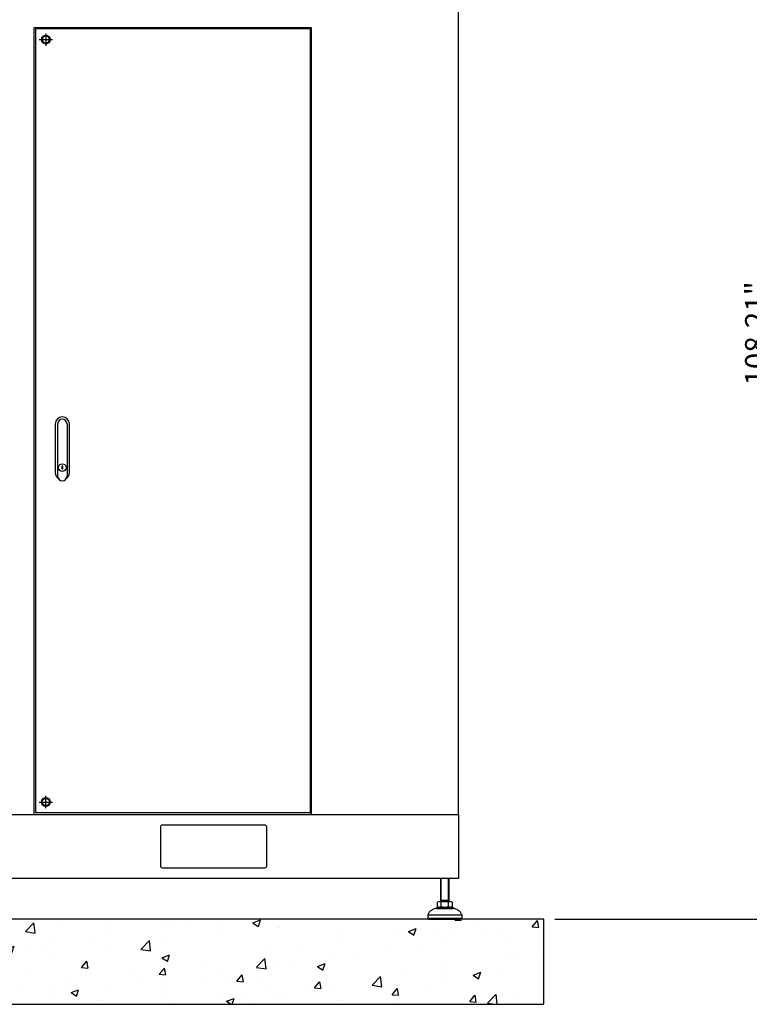
# Model space of a CAD drawing. Units: inches. Extents: x 94 to 2224, y 24 to 756.
# Drawn here: x 553 to 621, y 133 to 224 of the extents above; entities that cross this region are included whole.
import ezdxf

# ---------------------------------------------------------------- set-up
doc = ezdxf.new("R2010")
doc.units = ezdxf.units.IN
doc.header["$MEASUREMENT"] = 0
doc.layers.get('Defpoints').update_dxf_attribs({"lineweight": 5})
doc.styles.get("Standard").update_dxf_attribs({"font": 'arial.ttf'})
doc.dimstyles.new('Copy of LONESTAR ANSI', dxfattribs={"dimscale": 0.3, "dimtxt": 100, "dimasz": 80, "dimexe": 15, "dimexo": 0, "dimgap": 10, "dimtad": 0, "dimtoh": 1, "dimzin": 9, "dimdsep": 46, "dimtxsty": 'Standard', "dimcen": 3, "dimclrd": 2, "dimclre": 2, "dimclrt": 2, "dimadec": 0, "dimazin": 2, "dimtp": 0.1, "dimtm": 0.1, "dimtfac": 0.71, "dimtofl": 0, "dimtmove": 0, "dimatfit": 3, "dimfxl": 1, "dimtolj": 1, "dimtzin": 7, "dimlwd": -1, "dimlwe": -1, "dimarcsym": 1})

# ---------------------------------------------------------------- blocks, each defined once
blk = doc.blocks.new('*D176')
at = {"color": 2, "transparency": 16777216}
for p, q in [((564.451, 249.035), (622.738, 249.035)), ((622.718, 247.435), (622.718, 203.299)), ((622.718, 142.428), (622.718, 186.564)), ((602.709, 140.828), (622.738, 140.828))]:
    blk.add_line(p, q, dxfattribs=at)
for points in [[(622.451, 247.435), (622.984, 247.435), (622.718, 249.035)], [(622.451, 142.428), (622.984, 142.428), (622.718, 140.828)]]:
    blk.add_solid(points, dxfattribs=at)
at = {"layer": 'Defpoints', "color": 0, "transparency": 16777216}
for p in [(563.451, 249.035, 0), (601.709, 140.828), (622.718, 140.828)]:
    blk.add_point(p, dxfattribs=at)
at = {"color": 2, "transparency": 16777216, "char_height": 2, "attachment_point": 5, "rotation": 90}
for s, insert in [('\\A1;[2748.46mm]', (624.4, 194.931)), ('\\A1;108.21"', (621.297, 194.931))]:
    blk.add_mtext(s, dxfattribs=dict(at, insert=insert))
blk = doc.blocks.new('*D139')
at = {"color": 2, "transparency": 16777216}
for p, q in [((581.641, 275.329), (635.025, 275.329)), ((635.005, 273.729), (635.005, 216.446)), ((635.005, 142.428), (635.005, 199.71)), ((602.709, 140.828), (635.025, 140.828))]:
    blk.add_line(p, q, dxfattribs=at)
for points in [[(634.739, 273.729), (635.272, 273.729), (635.005, 275.329)], [(634.739, 142.428), (635.272, 142.428), (635.005, 140.828)]]:
    blk.add_solid(points, dxfattribs=at)
at = {"layer": 'Defpoints', "color": 0, "transparency": 16777216}
for p in [(580.641, 275.329, 0), (601.709, 140.828), (635.005, 140.828)]:
    blk.add_point(p, dxfattribs=at)
at = {"color": 2, "transparency": 16777216, "char_height": 2, "attachment_point": 5, "rotation": 90}
for s, insert in [('\\A1;[3416.32mm]', (636.687, 208.078)), ('\\A1;134.5"', (633.584, 208.078))]:
    blk.add_mtext(s, dxfattribs=dict(at, insert=insert))

msp = doc.modelspace()

# ---------------------------------------------------------------- hatches: boundary and pattern name
h = msp.add_hatch()
h.set_pattern_fill('AR-CONC', color=256, scale=0.03937)
h.set_pattern_definition([(50, (1774.7765, -3241.05), (7.17261, -0.627522), [0.749999, -8.249984]), (355, (1774.7765, -3241.05), (-1.387534, 7.521908), [0.599999, -6.60001]), (100.45144, (1775.374, -3241.1025), (5.785077, 6.894386), [0.6374, -7.011413]), (46.1842, (1774.7765, -3239.05), (10.672382, -1.655206), [1.124998, -12.374975]), (96.63556, (1775.666, -3239.188), (9.3466, 9.741167), [0.9561, -10.51713]), (351.18415, (1774.777, -3239.05), (9.3466, 9.741167), [0.899997, -9.89997]), (21, (1775.7765, -3239.55), (5.969059, -4.026181), [0.749999, -8.249984]), (326, (1775.7765, -3239.55), (2.433146, 7.25148), [0.599999, -6.599987]), (71.45144, (1776.274, -3239.886), (8.402204, 3.2253), [0.6374, -7.011401]), (37.5, (1774.7765, -3241.0502), (0.1215983, 3.3289319), [0, -6.519987, 0, -6.6999866, 0, -6.6249868]), (7.5, (1774.7765, -3241.0502), (2.63069, 3.9441092), [0, -3.8199924, 0, -6.3699873, 0, -2.524995]), (327.5, (1772.5465, -3241.0502), (5.3382017, -0.2255407), [0, -2.499995, 0, -7.7999844, 0, -10.3499793]), (317.5, (1771.5465, -3241.05), (5.831846, 1.001041), [0, -3.2499935, 0, -5.1799896, 0, -7.349985])])
h.paths.add_polyline_path([(495.41, 132.954), (601.709, 132.954), (601.709, 140.828), (495.41, 140.828)])

# ---------------------------------------------------------------- linework, layer by layer
for p, q in [((555.075, 222.078), (556.32, 222.078)), ((555.697, 222.649), (555.697, 221.507)), ((556.788, 186.575, 0), (556.788, 181.752, 0)), ((557.654, 186.575, 0), (557.654, 181.752, 0)), ((555.697, 151.067), (555.697, 152.208)), ((555.075, 151.638), (556.32, 151.638)), ((592.162, 144.586), (592.162, 142.442)), ((592.215, 142.534), (592.215, 144.586)), ((592.896, 142.534), (592.896, 144.586)), ((592.949, 142.442), (592.949, 144.586)), ((591.807, 141.93), (593.303, 141.93)), ((591.807, 141.93), (591.807, 141.812)), ((591.873, 141.983), (591.873, 142.389)), ((592.044, 142.442), (593.067, 142.442)), ((592.162, 142.442), (592.215, 142.534)), ((592.949, 142.534), (592.162, 142.534)), ((592.214, 141.983), (592.214, 142.389)), ((592.949, 142.442), (592.896, 142.534)), ((592.896, 141.983), (592.896, 142.389)), ((593.237, 142.389), (593.237, 141.983)), ((593.303, 141.93), (593.303, 141.812)), ((590.981, 141.222), (594.13, 141.222)), ((590.981, 141.222), (590.981, 140.907)), ((591.807, 141.812), (593.303, 141.812)), ((594.13, 141.222), (594.13, 140.907)), ((590.981, 140.907), (594.13, 140.907)), ((590.981, 140.907), (591.059, 140.828)), ((591.059, 140.828), (594.051, 140.828)), ((594.13, 140.907), (594.051, 140.828))]:
    msp.add_line(p, q)
at = {"elevation": 0}
for points in [[(515.095, 150.492), (593.835, 150.492), (593.835, 225.295), (515.095, 225.295)], [(554.575, 150.492), (580.24, 150.492), (580.24, 223.161), (554.575, 223.161)], [(554.733, 150.673), (580.142, 150.673), (580.142, 223.063), (554.733, 223.063)], [(557.181, 182.419), (557.26, 182.419), (557.26, 182.655), (557.181, 182.655)], [(593.835, 144.586), (515.095, 144.586), (515.095, 150.492), (593.835, 150.492)], [(495.41, 132.954), (601.709, 132.954), (601.709, 140.828), (495.41, 140.828)]]:
    msp.add_lwpolyline(points, close=True, dxfattribs=at)
for points in [[(524.973, 223.161), (524.973, 150.492), (580.24, 150.492), (580.24, 223.161)], [(555.504, 221.744), (555.89, 221.744), (556.084, 222.078), (555.89, 222.413), (555.504, 222.413), (555.311, 222.078), (555.504, 221.744)], [(555.504, 151.972), (555.89, 151.972), (556.084, 151.638), (555.89, 151.303), (555.504, 151.303), (555.311, 151.638), (555.504, 151.972)]]:
    msp.add_lwpolyline(points, dxfattribs=at)
for points in [[(557.575, 181.502, 0.253828), (557.87, 182.047), (557.87, 186.575, 1), (556.571, 186.575)], [(556.571, 186.575), (556.571, 182.047, 0.253828), (556.867, 181.502, 0.253828)]]:
    msp.add_lwpolyline(points, format="xyb", dxfattribs=at)
msp.add_lwpolyline([(566.473, 145.571), (575.922, 145.571, 0.414214), (576.118, 145.768), (576.118, 149.311, 0.414214), (575.922, 149.508), (566.473, 149.508, 0.414214), (566.276, 149.311), (566.276, 145.768, 0.414214)], format="xyb", close=True, dxfattribs=at)
for centre, radius in [((555.697, 222.078), 0.413), ((555.697, 222.078), 0.335), ((557.221, 182.537, 0), 0.354), ((555.697, 151.638), 0.413), ((555.697, 151.638), 0.335)]:
    msp.add_circle(centre, radius)
for centre, radius, start, end in [((557.221, 186.575, 0), 0.433, 0, 180), ((557.221, 181.752, 0), 0.433, 180, 0), ((592.044, 142.14), 0.302, 55.61575, 124.38425), ((592.044, 142.232), 0.302, 235.61575, 304.38425), ((592.555, 141.314), 1.128, 72.41205, 107.58795), ((592.555, 143.059), 1.128, 252.41205, 287.58795), ((593.067, 142.14), 0.302, 55.61575, 124.38425), ((593.067, 142.232), 0.302, 235.61575, 304.38425), ((591.881, 140.835), 0.979, 94.29616, 156.7792), ((593.23, 140.835), 0.979, 23.2208, 85.70384)]:
    msp.add_arc(centre, radius, start, end)

# ---------------------------------------------------------------- dimensions: what is measured, and where the dimension line sits
for base, p1, angle, picture, middle in [((635.005, 140.828), (580.641, 275.329, 0), 270, '*D139', (635.005, 208.078)), ((622.718, 140.828), (563.451, 249.035, 0), 90, '*D176', (622.718, 194.931))]:
    dim = msp.add_linear_dim(base=base, p1=p1, p2=(601.709, 140.828), angle=angle, dimstyle='Copy of LONESTAR ANSI', override={"dimscale": 0.02, "dimexe": 1, "dimexo": 50, "dimgap": 20, "dimpost": '"\\X'})
    dim.commit()
    dim.dimension.update_dxf_attribs({"geometry": picture, "text_midpoint": middle})

doc.saveas('drawing.dxf')
